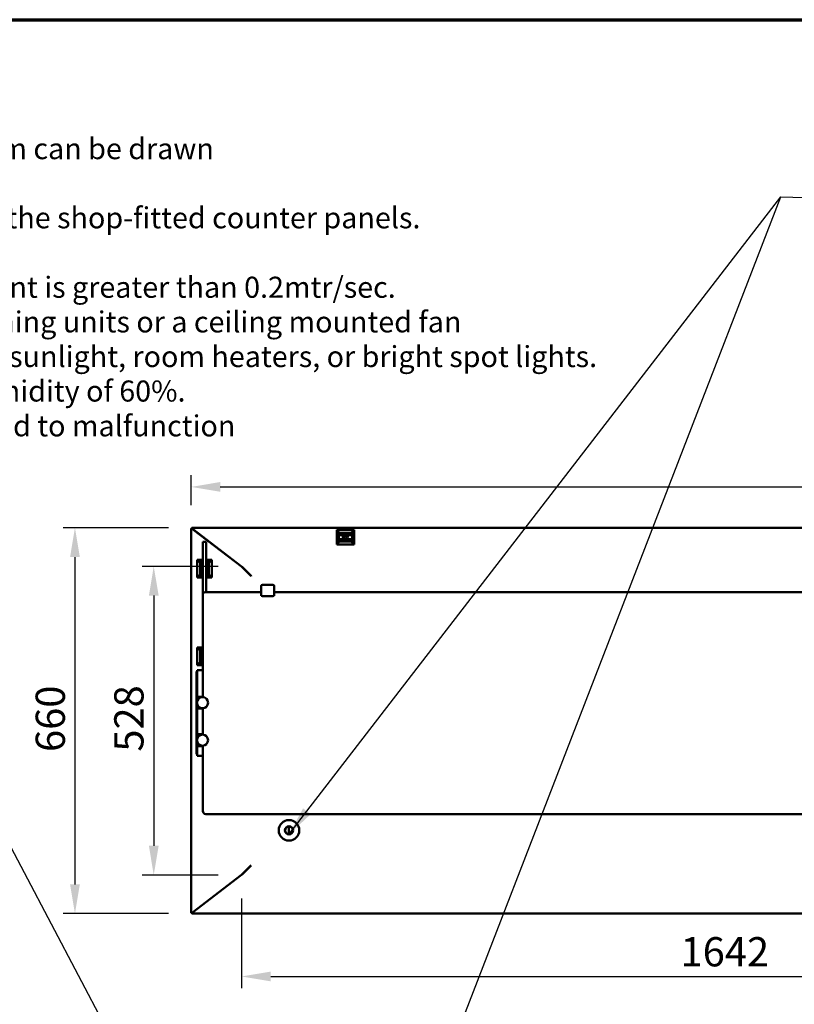
# Model space of a CAD drawing. Units: millimetres. Extents: x 65 to 5864, y 100 to 4100.
# Drawn here: x 1614 to 2939, y 2416 to 4100 of the extents above; entities that cross this region are included whole.
import ezdxf

# ---------------------------------------------------------------- set-up
doc = ezdxf.new("R2010")
doc.units = ezdxf.units.MM
doc.header["$LTSCALE"] = 20
for name, color, linetype, lineweight in [('Border (ISO)', 7, 'Continuous', 70), ('Dimension (ISO)', 7, 'Continuous', 25), ('Symbol (ISO)', 7, 'Continuous', 25), ('Visible (ISO)', 7, 'Continuous', 50)]:
    doc.layers.add(name, color=color, linetype=linetype, lineweight=lineweight)
doc.styles.add('Note Text (ISO)', font='tahoma.ttf')
doc.styles.add('Text Style115', font='tahoma.ttf')
doc.dimstyles.new('Default (ISO)', dxfattribs={"dimscale": 20, "dimtxt": 2.5, "dimasz": 2.5, "dimexe": 1, "dimexo": 2, "dimgap": 0.762, "dimtad": 1, "dimtoh": 1, "dimdec": 1, "dimrnd": 1e-08, "dimzin": 0, "dimdsep": 46, "dimtxsty": 'Note Text (ISO)', "dimcen": 0.09, "dimdle": 10, "dimclrd": 256, "dimclre": 256, "dimclrt": 256, "dimadec": 1, "dimazin": 0, "dimtfac": 1.40208, "dimtmove": 0, "dimatfit": 3, "dimfxl": 1, "dimtolj": 1, "dimtzin": 0, "dimlwd": -1, "dimlwe": -1, "dimarcsym": 0})
doc.dimstyles.new('Default - Method 1b (ISO)$7', dxfattribs={"dimscale": 20, "dimtxt": 2.5, "dimasz": 2.5, "dimexe": 3.175, "dimexo": 0, "dimgap": 0.762, "dimtad": 1, "dimtoh": 1, "dimrnd": 1e-08, "dimtxsty": 'Note Text (ISO)', "dimcen": 0.09, "dimdle": 10, "dimclrd": 256, "dimclre": 256, "dimclrt": 256, "dimazin": 2, "dimtfac": 1.4, "dimtmove": 0, "dimatfit": 3, "dimfxl": 1, "dimtolj": 1, "dimlwd": -1, "dimlwe": -1, "dimarcsym": 0})

# ---------------------------------------------------------------- blocks, each defined once
blk = doc.blocks.new('Borders Default Border')
at = {"layer": 'Border (ISO)', "flags": 128}
blk.add_lwpolyline([(5, 5), (5, 205), (292, 205), (292, 5), (5, 5)], dxfattribs=at)
blk = doc.blocks.new('*D6')
at = {"layer": 'Defpoints', "color": 0, "transparency": 16777216}
for p in [(3721.4, 3300.7), (1907.3, 3229.5), (3721.4, 3229.5)]:
    blk.add_point(p, dxfattribs=at)
at = {"layer": 'Dimension (ISO)', "transparency": 16777216}
for p, q in [((1907.3, 3269.5), (1907.3, 3320.7)), ((3721.4, 3269.5), (3721.4, 3320.7)), ((1957.3, 3300.7), (3671.4, 3300.7))]:
    blk.add_line(p, q, dxfattribs=at)
for points in [[(1957.3, 3309.1), (1957.3, 3292.4), (1907.3, 3300.7)], [(3671.4, 3309.1), (3671.4, 3292.4), (3721.4, 3300.7)]]:
    blk.add_solid(points, dxfattribs=at)
at = {"layer": 'Dimension (ISO)', "transparency": 16777216, "insert": (3231.1, 3368.2), "char_height": 50, "attachment_point": 1, "style": 'Note Text (ISO)'}
blk.add_mtext('\\A1;1814', dxfattribs=at)
blk = doc.blocks.new('*D7')
at = {"layer": 'Defpoints', "color": 0, "transparency": 16777216}
for p in [(1908.6, 3230.8), (1708.6, 2570.7), (1908.6, 2570.7)]:
    blk.add_point(p, dxfattribs=at)
at = {"layer": 'Dimension (ISO)', "transparency": 16777216}
for p, q in [((1868.6, 3230.8), (1688.6, 3230.8)), ((1708.6, 3180.8), (1708.6, 2620.7)), ((1868.6, 2570.7), (1688.6, 2570.7))]:
    blk.add_line(p, q, dxfattribs=at)
for points in [[(1700.3, 3180.8), (1717, 3180.8), (1708.6, 3230.8)], [(1700.3, 2620.7), (1717, 2620.7), (1708.6, 2570.7)]]:
    blk.add_solid(points, dxfattribs=at)
at = {"layer": 'Dimension (ISO)', "transparency": 16777216, "insert": (1641.4, 2847.3), "char_height": 50, "attachment_point": 1, "rotation": 90, "style": 'Note Text (ISO)'}
blk.add_mtext('\\A1;660', dxfattribs=at)
blk = doc.blocks.new('*D21')
at = {"layer": 'Defpoints', "color": 0, "transparency": 16777216}
for p in [(1993.6, 3164.8), (1843.4, 2636.8), (1993.6, 2636.8)]:
    blk.add_point(p, dxfattribs=at)
at = {"layer": 'Dimension (ISO)', "transparency": 16777216}
for p, q in [((1953.6, 3164.8), (1823.4, 3164.8)), ((1843.4, 3114.8), (1843.4, 2686.8)), ((1953.6, 2636.8), (1823.4, 2636.8))]:
    blk.add_line(p, q, dxfattribs=at)
for points in [[(1835.1, 3114.8), (1851.8, 3114.8), (1843.4, 3164.8)], [(1835.1, 2686.8), (1851.8, 2686.8), (1843.4, 2636.8)]]:
    blk.add_solid(points, dxfattribs=at)
at = {"layer": 'Dimension (ISO)', "transparency": 16777216, "insert": (1775.9, 2847.8), "char_height": 50, "attachment_point": 1, "rotation": 90, "style": 'Note Text (ISO)'}
blk.add_mtext('\\A1;528', dxfattribs=at)
blk = doc.blocks.new('*D22')
at = {"layer": 'Defpoints', "color": 0, "transparency": 16777216}
for p in [(1993.6, 2636.8), (3635.2, 2636.8), (3635.2, 2463.2)]:
    blk.add_point(p, dxfattribs=at)
at = {"layer": 'Dimension (ISO)', "transparency": 16777216}
for p, q in [((1993.6, 2596.8), (1993.6, 2443.2)), ((3635.2, 2596.8), (3635.2, 2443.2)), ((2043.6, 2463.2), (3585.2, 2463.2))]:
    blk.add_line(p, q, dxfattribs=at)
for points in [[(2043.6, 2471.6), (2043.6, 2454.9), (1993.6, 2463.2)], [(3585.2, 2471.6), (3585.2, 2454.9), (3635.2, 2463.2)]]:
    blk.add_solid(points, dxfattribs=at)
at = {"layer": 'Dimension (ISO)', "transparency": 16777216, "insert": (2744.6, 2530.5), "char_height": 50, "attachment_point": 1, "style": 'Note Text (ISO)'}
blk.add_mtext('\\A1;1642', dxfattribs=at)

msp = doc.modelspace()

# ---------------------------------------------------------------- linework, layer by layer
at = {"layer": 'Visible (ISO)'}
for p, q in [((1907.31, 2572.08), (1907.31, 3229.5)), ((1908.51, 3229.5), (1907.31, 3229.5)), ((1908.65, 3230.84), (3720.07, 3230.84)), ((1908.65, 3229.64), (1908.65, 3230.84)), ((1908.65, 3229.25), (1908.65, 3229.64)), ((1909.51, 3228.75), (1993.4, 3164.63)), ((1909.98, 3228.64), (1993.56, 3164.76)), ((1921.42, 3219.64), (1921.75, 3219.64)), ((1922.2, 3219.3), (1921.87, 3219.3)), ((2186.36, 3227.39), (2156.36, 3227.39)), ((2156.36, 3227.39), (2161.36, 3222.07)), ((2156.36, 3227.39), (2156.36, 3202.19)), ((2156.63, 3225.18), (2160.55, 3221.01)), ((2156.63, 3204.41), (2156.63, 3225.18)), ((2160.9, 3220.64), (2160.99, 3220.55)), ((2160.99, 3220.55), (2160.96, 3220.46)), ((2161.36, 3219.77), (2160.96, 3218.29)), ((2168.78, 3218.29), (2160.96, 3218.29)), ((2181.36, 3222.07), (2161.36, 3222.07)), ((2161.36, 3222.07), (2161.36, 3219.77)), ((2181.36, 3219.77), (2161.36, 3219.77)), ((2181.76, 3218.29), (2173.94, 3218.29)), ((2181.36, 3222.07), (2186.36, 3227.39)), ((2181.36, 3219.77), (2181.36, 3222.07)), ((2181.76, 3218.29), (2181.36, 3219.77)), ((2181.73, 3220.55), (2181.81, 3220.64)), ((2181.75, 3220.46), (2181.73, 3220.55)), ((2182.17, 3221.01), (2186.08, 3225.18)), ((2186.08, 3225.18), (2186.08, 3204.41)), ((2186.36, 3227.39), (2186.36, 3202.19)), ((1926.51, 3215.76), (1926.51, 3216.01)), ((1927.36, 3205.91), (1927.36, 3206.51)), ((1933.36, 3206.51), (1927.36, 3206.51)), ((1927.36, 3117.5), (1927.36, 3205.91)), ((1927.51, 3215), (1927.51, 3215.25)), ((1928.71, 3214.33), (1928.71, 3214.08)), ((1929.85, 3213.46), (1929.85, 3213.21)), ((1933.36, 3206.51), (1933.36, 3205.91)), ((1933.36, 3205.91), (1933.36, 3120.53)), ((2161.36, 3207.51), (2156.36, 3202.19)), ((2186.36, 3202.19), (2156.36, 3202.19)), ((2160.55, 3208.58), (2156.63, 3204.41)), ((2160.99, 3209.04), (2160.9, 3208.95)), ((2168.78, 3211.29), (2160.96, 3211.29)), ((2160.96, 3211.29), (2161.36, 3209.81)), ((2160.96, 3209.12), (2160.99, 3209.04)), ((2181.36, 3209.81), (2161.36, 3209.81)), ((2161.36, 3209.81), (2161.36, 3207.51)), ((2181.36, 3207.51), (2161.36, 3207.51)), ((2181.76, 3211.29), (2173.94, 3211.29)), ((2181.36, 3209.81), (2181.76, 3211.29)), ((2181.36, 3207.51), (2181.36, 3209.81)), ((2186.36, 3202.19), (2181.36, 3207.51)), ((2181.73, 3209.04), (2181.75, 3209.12)), ((2181.81, 3208.95), (2181.73, 3209.04)), ((2186.08, 3204.41), (2182.17, 3208.58)), ((1917.76, 3175.79), (1917.76, 3145.79)), ((1917.76, 3175.79), (1927.36, 3175.79)), ((1923.08, 3170.79), (1917.76, 3175.79)), ((1924.14, 3171.6), (1919.97, 3175.52)), ((1919.97, 3175.52), (1927.36, 3175.52)), ((1923.08, 3170.79), (1923.08, 3150.79)), ((1925.38, 3170.79), (1923.08, 3170.79)), ((1924.6, 3171.17), (1924.52, 3171.25)), ((1924.69, 3171.19), (1924.6, 3171.17)), ((1926.86, 3171.19), (1925.38, 3170.79)), ((1925.38, 3170.79), (1925.38, 3150.79)), ((1926.86, 3171.19), (1926.86, 3163.38)), ((1933.36, 3175.79), (1942.96, 3175.79)), ((1933.36, 3175.52), (1940.74, 3175.52)), ((1933.86, 3171.19), (1933.86, 3163.38)), ((1935.34, 3170.79), (1933.86, 3171.19)), ((1935.34, 3170.79), (1935.34, 3150.79)), ((1937.64, 3170.79), (1935.34, 3170.79)), ((1936.11, 3171.17), (1936.03, 3171.19)), ((1936.2, 3171.25), (1936.11, 3171.17)), ((1940.74, 3175.52), (1936.58, 3171.6)), ((1942.96, 3175.79), (1937.64, 3170.79)), ((1937.64, 3170.79), (1937.64, 3150.79)), ((1942.96, 3175.79), (1942.96, 3145.79)), ((1970.17, 3182.39), (1970.17, 3182.64)), ((1971.31, 3181.51), (1971.31, 3181.77)), ((1972.51, 3180.6), (1972.51, 3180.85)), ((1977.41, 3177.1), (1977.41, 3176.85)), ((1917.76, 3145.79), (1923.08, 3150.79)), ((1919.97, 3146.07), (1924.14, 3149.98)), ((1923.08, 3150.79), (1925.38, 3150.79)), ((1924.52, 3150.34), (1924.6, 3150.42)), ((1924.6, 3150.42), (1924.69, 3150.4)), ((1925.38, 3150.79), (1926.86, 3150.39)), ((1926.86, 3158.21), (1926.86, 3150.39)), ((1933.86, 3158.21), (1933.86, 3150.39)), ((1933.86, 3150.39), (1935.34, 3150.79)), ((1935.34, 3150.79), (1937.64, 3150.79)), ((1936.03, 3150.4), (1936.11, 3150.42)), ((1936.11, 3150.42), (1936.2, 3150.34)), ((1936.58, 3149.98), (1940.74, 3146.07)), ((1937.64, 3150.79), (1942.96, 3145.79)), ((1992.61, 3165.23), (1992.61, 3165.48)), ((2009.07, 3148.94), (1994.95, 3163.06)), ((2009.21, 3149.09), (1995.09, 3163.2)), ((1917.76, 3145.79), (1927.36, 3145.79)), ((1927.36, 3146.07), (1919.97, 3146.07)), ((1940.74, 3146.07), (1933.36, 3146.07)), ((1933.36, 3145.79), (1942.96, 3145.79)), ((2009.07, 3148.94), (2009.77, 3148.24)), ((2009.21, 3149.09), (2009.91, 3148.38)), ((2009.91, 3148.38), (2009.77, 3148.24)), ((2047.36, 3133.05), (2029.36, 3133.05)), ((1927.36, 3117.5), (1927.36, 3103.82)), ((1932.36, 3120.53), (2027.36, 3120.53)), ((2027.36, 3131.05), (2027.36, 3116)), ((2049.36, 3116), (2049.36, 3131.05)), ((2049.36, 3120.53), (3579.36, 3120.53)), ((1927.36, 3006.09), (1927.36, 3103.82)), ((2027.36, 3116), (2027.36, 3114.59)), ((2029.36, 3113.91), (2047.36, 3113.91)), ((2049.36, 3114.59), (2049.36, 3116)), ((1917.76, 2995.79), (1917.76, 3025.79)), ((1927.36, 3025.79), (1917.76, 3025.79)), ((1923.08, 3020.79), (1917.76, 3025.79)), ((1919.97, 3025.52), (1927.36, 3025.52)), ((1924.14, 3021.6), (1919.97, 3025.52)), ((1923.08, 3000.79), (1923.08, 3020.79)), ((1925.38, 3020.79), (1923.08, 3020.79)), ((1924.6, 3021.17), (1924.52, 3021.25)), ((1924.69, 3021.19), (1924.6, 3021.17)), ((1926.86, 3021.19), (1925.38, 3020.79)), ((1925.38, 3000.79), (1925.38, 3020.79)), ((1926.86, 3013.38), (1926.86, 3021.19)), ((1917.76, 2995.79), (1923.08, 3000.79)), ((1919.97, 2996.07), (1924.14, 2999.98)), ((1923.08, 3000.79), (1925.38, 3000.79)), ((1924.52, 3000.34), (1924.6, 3000.42)), ((1924.6, 3000.42), (1924.69, 3000.4)), ((1925.38, 3000.79), (1926.86, 3000.39)), ((1926.86, 3000.39), (1926.86, 3008.21)), ((1927.36, 3006.09), (1927.36, 2940.95)), ((1916.66, 2984.95), (1916.66, 2985.23)), ((1917.86, 2985.23), (1916.66, 2985.23)), ((1916.66, 2984.95), (1916.66, 2952.01)), ((1927.36, 2995.79), (1917.76, 2995.79)), ((1917.86, 2987.05), (1917.86, 2987.45)), ((1917.86, 2987.45), (1927.36, 2987.45)), ((1917.86, 2987.05), (1917.86, 2953.42)), ((1927.36, 2996.07), (1919.97, 2996.07)), ((1916.66, 2948.23), (1916.66, 2952.01)), ((1916.66, 2943.47), (1916.66, 2948.23)), ((1917.86, 2948.13), (1917.86, 2953.42)), ((1917.86, 2944.49), (1917.86, 2948.13)), ((1916.66, 2941.47), (1916.66, 2943.47)), ((1916.66, 2941.47), (1917.86, 2941.47)), ((1916.66, 2940.98), (1916.66, 2941.47)), ((1916.66, 2940.97), (1916.66, 2940.98)), ((1916.66, 2940.98), (1917.86, 2940.98)), ((1916.66, 2921.97), (1916.66, 2940.97)), ((1918.86, 2940.97), (1916.66, 2940.97)), ((1917.86, 2941.49), (1917.86, 2944.49)), ((1917.86, 2941.49), (1927.36, 2941.49)), ((1917.86, 2941.49), (1917.86, 2941.47)), ((1917.86, 2941.47), (1917.86, 2940.98)), ((1917.86, 2940.98), (1917.86, 2940.97)), ((1917.86, 2934.51), (1917.86, 2935.97)), ((1918.86, 2940.97), (1922.83, 2940.97)), ((1927.36, 2940.97), (1922.86, 2940.97)), ((1916.66, 2921.96), (1916.66, 2921.97)), ((1918.86, 2921.97), (1916.66, 2921.97)), ((1916.66, 2921.47), (1916.66, 2921.96)), ((1917.86, 2921.96), (1916.66, 2921.96)), ((1916.66, 2919.47), (1916.66, 2921.47)), ((1917.86, 2921.47), (1916.66, 2921.47)), ((1916.66, 2879.47), (1916.66, 2919.47)), ((1917.86, 2926.97), (1917.86, 2928.42)), ((1917.86, 2921.97), (1917.86, 2921.96)), ((1917.86, 2921.96), (1917.86, 2921.49)), ((1917.86, 2918.49), (1917.86, 2921.49)), ((1927.36, 2921.49), (1917.86, 2921.49)), ((1917.86, 2880.49), (1917.86, 2918.49)), ((1918.86, 2921.97), (1927.36, 2921.97)), ((1922.86, 2921.97), (1926.82, 2921.97)), ((1926.9, 2921.97), (1927.36, 2921.97)), ((1927.36, 2921.98), (1927.36, 2876.95)), ((1917.86, 2877.49), (1917.86, 2880.49)), ((1916.66, 2877.47), (1916.66, 2879.47)), ((1916.66, 2877.47), (1917.86, 2877.47)), ((1916.66, 2876.98), (1916.66, 2877.47)), ((1916.66, 2876.97), (1916.66, 2876.98)), ((1916.66, 2876.98), (1917.86, 2876.98)), ((1916.66, 2857.97), (1916.66, 2876.97)), ((1918.86, 2876.97), (1916.66, 2876.97)), ((1917.86, 2877.49), (1927.36, 2877.49)), ((1917.86, 2877.49), (1917.86, 2877.47)), ((1917.86, 2877.47), (1917.86, 2876.98)), ((1917.86, 2876.98), (1917.86, 2876.97)), ((1917.86, 2870.51), (1917.86, 2871.97)), ((1917.86, 2862.97), (1917.86, 2864.42)), ((1918.86, 2876.97), (1922.8, 2876.97)), ((1927.36, 2876.97), (1922.86, 2876.97)), ((1916.66, 2857.96), (1916.66, 2857.97)), ((1918.86, 2857.97), (1916.66, 2857.97)), ((1916.66, 2857.47), (1916.66, 2857.96)), ((1917.86, 2857.96), (1916.66, 2857.96)), ((1916.66, 2855.47), (1916.66, 2857.47)), ((1917.86, 2857.47), (1916.66, 2857.47)), ((1916.66, 2851.57), (1916.66, 2855.47)), ((1916.66, 2846.68), (1916.66, 2851.57)), ((1916.66, 2846.68), (1916.66, 2843.3)), ((1917.86, 2857.97), (1917.86, 2857.96)), ((1917.86, 2857.96), (1917.86, 2857.49)), ((1917.86, 2854.49), (1917.86, 2857.49)), ((1927.36, 2857.49), (1917.86, 2857.49)), ((1917.86, 2850.87), (1917.86, 2854.49)), ((1917.86, 2844.02), (1917.86, 2850.87)), ((1918.86, 2857.97), (1927.36, 2857.97)), ((1922.86, 2857.97), (1926.78, 2857.97)), ((1926.94, 2857.97), (1927.36, 2857.97)), ((1927.36, 2857.98), (1927.36, 2746.09)), ((1916.66, 2843.3), (1917.86, 2843.3)), ((1917.86, 2844.02), (1917.86, 2840.72)), ((1927.36, 2840.72), (1917.86, 2840.72)), ((1932.36, 2741.09), (3696.36, 2741.09)), ((2074.77, 2719.71), (2074.77, 2706.71)), ((2009.07, 2652.64), (1994.95, 2638.53)), ((2009.21, 2652.5), (1995.09, 2638.39)), ((2009.07, 2652.64), (2009.77, 2653.35)), ((2009.21, 2652.5), (2009.91, 2653.21)), ((2009.77, 2653.35), (2009.91, 2653.21)), ((1993.4, 2636.96), (1909.51, 2572.83)), ((1993.56, 2636.83), (1909.98, 2572.94)), ((1982.26, 2628.44), (1982.59, 2628.44)), ((1983.83, 2629.64), (1984.16, 2629.64)), ((1986.57, 2631.49), (1986.43, 2631.63)), ((1992.61, 2636.36), (1992.61, 2636.1)), ((1970.17, 2618.95), (1970.17, 2619.2)), ((1971.31, 2620.07), (1971.31, 2619.82)), ((1972.51, 2620.74), (1972.51, 2620.99)), ((1921.75, 2581.94), (1921.42, 2581.94)), ((1922.2, 2582.28), (1921.87, 2582.28)), ((1926.51, 2585.58), (1926.51, 2585.83)), ((1929.85, 2588.38), (1929.85, 2588.13)), ((1908.51, 2572.08), (1907.31, 2572.08)), ((1908.65, 2572.34), (1908.65, 2571.94)), ((1908.65, 2571.94), (1908.65, 2570.74)), ((3720.07, 2570.74), (1908.65, 2570.74))]:
    msp.add_line(p, q, dxfattribs=at)
for centre, radius in [((2171.36, 3214.79), 2.5), ((1926.86, 2931.47), 9.5), ((1926.86, 2867.47), 9.5), ((2074.77, 2713.21), 17.5), ((2074.77, 2713.21), 7), ((2074.77, 2713.21), 6.5)]:
    msp.add_circle(centre, radius, dxfattribs=at)
for centre, radius, start, end in [((2171.36, 3214.79), 4.35, 53.57142, 126.42858), ((2171.36, 3214.79), 4.35, 233.57142, 306.42858), ((1930.36, 3160.79), 4.35, 143.57142, 216.42858), ((1930.36, 3160.79), 4.35, 323.57142, 36.42858), ((2029.36, 3131.05), 2, 90, 180), ((2047.36, 3131.05), 2, 0, 90), ((1930.36, 3010.79), 4.35, 143.57142, 216.42858), ((1922.86, 2935.97), 5, 90, 180), ((1922.86, 2926.97), 5, 180, 270), ((1922.86, 2871.97), 5, 90, 180), ((1922.86, 2862.97), 5, 180, 270), ((1932.36, 2746.09), 5, 180, 270)]:
    msp.add_arc(centre, radius, start, end, dxfattribs=at)
for centre, major_axis, ratio, start_param, end_param in [((2160.59, 3214.79), (0, -6.23), 0.1445087, 3.1890499, 6.2357281), ((2160.59, 3214.79), (0, -4.33), 0.1445087, 2.5136682, 6.9111098), ((2160.59, 3214.79), (0, -6.23), 0.1445087, 2.7163694, 2.7890105), ((2182.12, 3214.79), (0, 6.23), 0.1445087, 0.3525821, 0.4252233), ((2182.12, 3214.79), (0, 4.33), 0.1445087, 2.5136682, 6.9111098), ((2182.12, 3214.79), (0, 6.23), 0.1445087, 3.1890499, 6.2357281), ((2160.59, 3214.79), (0, -6.23), 0.1445087, 0.3525821, 0.4252233), ((2182.12, 3214.79), (0, 6.23), 0.1445087, 2.7163694, 2.7890105), ((1930.36, 3171.56), (-6.23, 0), 0.1445087, 5.2152424, 6.2357281), ((1930.36, 3171.56), (-6.23, 0), 0.1445087, 0.3525821, 0.4252233), ((1930.36, 3171.56), (-4.33, 0), 0.1445087, 5.4789214, 6.9111098), ((1930.36, 3171.56), (-6.23, 0), 0.1445087, 3.1890499, 4.2095355), ((1930.36, 3171.56), (-4.33, 0), 0.1445087, 2.5136682, 3.9458566), ((1930.36, 3171.56), (-6.23, 0), 0.1445087, 2.7163694, 2.7890105), ((1930.36, 3150.03), (6.23, 0), 0.1445087, 3.1890499, 4.2095355), ((1930.36, 3150.03), (6.23, 0), 0.1445087, 2.7163694, 2.7890105), ((1930.36, 3150.03), (4.33, 0), 0.1445087, 2.5136682, 3.9458566), ((1930.36, 3150.03), (4.33, 0), 0.1445087, 5.4789214, 6.9111098), ((1930.36, 3150.03), (6.23, 0), 0.1445087, 5.2152424, 6.2357281), ((1930.36, 3150.03), (6.23, 0), 0.1445087, 0.3525821, 0.4252233), ((2029.36, 3114.59), (-2, 0), 0.3420201, 0, 1.5707963), ((2047.36, 3114.59), (2, 0), 0.3420201, 4.712389, 6.2831853), ((1930.36, 3021.56), (-6.23, 0), 0.1445087, 5.2152424, 6.2357281), ((1930.36, 3021.56), (-6.23, 0), 0.1445087, 0.3525821, 0.4252233), ((1930.36, 3021.56), (-4.33, 0), 0.1445087, 5.4789214, 6.9111098), ((1930.36, 3000.03), (6.23, 0), 0.1445087, 3.1890499, 4.2095355), ((1930.36, 3000.03), (6.23, 0), 0.1445087, 2.7163694, 2.7890105), ((1930.36, 3000.03), (4.33, 0), 0.1445087, 2.5136682, 3.9458566)]:
    msp.add_ellipse(centre, major_axis=major_axis, ratio=ratio, start_param=start_param, end_param=end_param, dxfattribs=at)
for points, knots in [([(1907.31, 3229.5), (1907.31, 3229.33), (1907.8, 3229.15), (1908.53, 3228.97), (1908.83, 3228.9), (1909.17, 3228.83), (1909.51, 3228.75)], [0, 0, 0, 0, 1.1090681, 1.1090681, 1.1090681, 1.5707963, 1.5707963, 1.5707963, 1.5707963]), ([(1909.51, 3228.75), (1909.06, 3228.97), (1908.63, 3229.18), (1908.53, 3229.4), (1908.51, 3229.43), (1908.51, 3229.47), (1908.51, 3229.5)], [0, 0, 0, 0, 1.3507155, 1.3507155, 1.3507155, 1.5707963, 1.5707963, 1.5707963, 1.5707963]), ([(1909.98, 3228.64), (1909.67, 3229.46), (1909.35, 3230.25), (1909.04, 3230.61), (1908.91, 3230.77), (1908.78, 3230.84), (1908.65, 3230.84)], [0, 0, 0, 0, 1.1090681, 1.1090681, 1.1090681, 1.5707963, 1.5707963, 1.5707963, 1.5707963]), ([(1909.98, 3228.64), (1909.6, 3229.09), (1909.22, 3229.52), (1908.83, 3229.62), (1908.77, 3229.64), (1908.71, 3229.64), (1908.65, 3229.64)], [0, 0, 0, 0, 1.3507155, 1.3507155, 1.3507155, 1.5707963, 1.5707963, 1.5707963, 1.5707963]), ([(2168.78, 3211.29), (2168.6, 3211.42), (2168.43, 3211.57), (2167.92, 3212.08), (2167.6, 3212.54), (2167.25, 3213.33), (2167.16, 3213.61), (2167.04, 3214.19), (2167.01, 3214.5), (2167.01, 3215.09), (2167.04, 3215.39), (2167.16, 3215.97), (2167.25, 3216.26), (2167.6, 3217.05), (2167.92, 3217.51), (2168.43, 3218.01), (2168.6, 3218.16), (2168.78, 3218.29)], [-1.26699535, -1.26699535, -1.26699535, -1.26699535, -1.18248937, -1.18248937, -1.00375553, -1.00375553, -0.9143886, -0.9143886, -0.82502168, -0.82502168, -0.73565476, -0.73565476, -0.64628783, -0.64628783, -0.46755399, -0.46755399, -0.38304801, -0.38304801, -0.38304801, -0.38304801]), ([(2173.94, 3218.29), (2174.12, 3218.16), (2174.29, 3218.01), (2174.79, 3217.51), (2175.12, 3217.05), (2175.46, 3216.26), (2175.56, 3215.97), (2175.68, 3215.39), (2175.71, 3215.09), (2175.71, 3214.5), (2175.68, 3214.19), (2175.56, 3213.61), (2175.46, 3213.33), (2175.12, 3212.54), (2174.79, 3212.08), (2174.29, 3211.57), (2174.12, 3211.42), (2173.94, 3211.29)], [0.38304801, 0.38304801, 0.38304801, 0.38304801, 0.46755399, 0.46755399, 0.64628783, 0.64628783, 0.73565476, 0.73565476, 0.82502168, 0.82502168, 0.9143886, 0.9143886, 1.00375553, 1.00375553, 1.18248937, 1.18248937, 1.26699535, 1.26699535, 1.26699535, 1.26699535]), ([(1926.86, 3163.38), (1926.99, 3163.55), (1927.14, 3163.73), (1927.32, 3163.91), (1927.34, 3163.92), (1927.36, 3163.94)], [0.383048012, 0.383048012, 0.383048012, 0.383048012, 0.467553989, 0.467553989, 0.477437489, 0.477437489, 0.477437489, 0.477437489]), ([(1927.36, 3157.64), (1927.34, 3157.66), (1927.32, 3157.68), (1927.14, 3157.86), (1926.99, 3158.03), (1926.86, 3158.21)], [-0.477437489, -0.477437489, -0.477437489, -0.477437489, -0.467553989, -0.467553989, -0.383048012, -0.383048012, -0.383048012, -0.383048012]), ([(1933.36, 3163.94), (1933.38, 3163.92), (1933.4, 3163.91), (1933.58, 3163.73), (1933.73, 3163.55), (1933.86, 3163.38)], [1.172605872, 1.172605872, 1.172605872, 1.172605872, 1.182489372, 1.182489372, 1.266995349, 1.266995349, 1.266995349, 1.266995349]), ([(1933.86, 3158.21), (1933.73, 3158.03), (1933.58, 3157.86), (1933.4, 3157.68), (1933.38, 3157.66), (1933.36, 3157.64)], [-1.266995349, -1.266995349, -1.266995349, -1.266995349, -1.182489372, -1.182489372, -1.172605872, -1.172605872, -1.172605872, -1.172605872]), ([(1927.36, 3117.5), (1927.36, 3117.77), (1927.41, 3118.04), (1927.58, 3118.54), (1927.71, 3118.76), (1928.02, 3119.19), (1928.22, 3119.37), (1928.71, 3119.74), (1929.01, 3119.9), (1929.66, 3120.16), (1930, 3120.25), (1930.72, 3120.41), (1931.1, 3120.46), (1931.77, 3120.52), (1932.06, 3120.53), (1932.36, 3120.53)], [3.1415927, 3.1415927, 3.1415927, 3.1415927, 3.2598862, 3.2598862, 3.3902721, 3.3902721, 3.5620509, 3.5620509, 3.8434188, 3.8434188, 4.1575781, 4.1575781, 4.4717373, 4.4717373, 4.712389, 4.712389, 4.712389, 4.712389]), ([(1926.86, 3013.38), (1926.99, 3013.55), (1927.14, 3013.73), (1927.32, 3013.91), (1927.34, 3013.92), (1927.36, 3013.94)], [-1.266995349, -1.266995349, -1.266995349, -1.266995349, -1.182489372, -1.182489372, -1.172605872, -1.172605872, -1.172605872, -1.172605872]), ([(1927.36, 3007.64), (1927.34, 3007.66), (1927.32, 3007.68), (1927.14, 3007.86), (1926.99, 3008.03), (1926.86, 3008.21)], [1.172605872, 1.172605872, 1.172605872, 1.172605872, 1.182489372, 1.182489372, 1.266995349, 1.266995349, 1.266995349, 1.266995349]), ([(1909.51, 2572.83), (1908.69, 2572.66), (1907.9, 2572.48), (1907.54, 2572.3), (1907.39, 2572.23), (1907.31, 2572.16), (1907.31, 2572.08)], [0, 0, 0, 0, 1.1090681, 1.1090681, 1.1090681, 1.5707963, 1.5707963, 1.5707963, 1.5707963]), ([(1909.51, 2572.83), (1909.06, 2572.62), (1908.63, 2572.4), (1908.53, 2572.19), (1908.51, 2572.15), (1908.51, 2572.12), (1908.51, 2572.08)], [0, 0, 0, 0, 1.3507155, 1.3507155, 1.3507155, 1.5707963, 1.5707963, 1.5707963, 1.5707963]), ([(1908.65, 2570.74), (1908.96, 2570.74), (1909.27, 2571.23), (1909.59, 2571.96), (1909.72, 2572.26), (1909.85, 2572.6), (1909.98, 2572.94)], [0, 0, 0, 0, 1.1090681, 1.1090681, 1.1090681, 1.5707963, 1.5707963, 1.5707963, 1.5707963]), ([(1909.98, 2572.94), (1909.6, 2572.49), (1909.22, 2572.06), (1908.83, 2571.97), (1908.77, 2571.95), (1908.71, 2571.94), (1908.65, 2571.94)], [0, 0, 0, 0, 1.3507155, 1.3507155, 1.3507155, 1.5707963, 1.5707963, 1.5707963, 1.5707963])]:
    msp.add_open_spline(points, degree=3, knots=knots, dxfattribs=at)
for points in [[(1994.95, 3163.06), (1994.51, 3163.5), (1993.95, 3164.07), (1993.4, 3164.63)], [(1993.56, 3164.76), (1994.11, 3164.2), (1994.66, 3163.64), (1995.09, 3163.2)], [(1993.4, 2636.96), (1993.96, 2637.52), (1994.52, 2638.1), (1994.95, 2638.53)], [(1995.09, 2638.39), (1994.66, 2637.95), (1994.11, 2637.39), (1993.56, 2636.83)]]:
    msp.add_open_spline(points, degree=3, dxfattribs=at)

# ---------------------------------------------------------------- block references
at = {"xscale": 20, "yscale": 20, "zscale": 20}
msp.add_blockref('Borders Default Border', (0, 0), dxfattribs=at)

# ---------------------------------------------------------------- texts
at = {"layer": 'Symbol (ISO)', "char_height": 36, "attachment_point": 7, "style": 'Text Style115'}
for s, insert in [('Proper venting must be provided ensuring cool air from the room can be drawn', (137.91, 3850.14)), ('The ‘Plenum Duct’ supplied should be fitted between the unit & the shop-fitted counter panels.', (134.28, 3731.86)), ('Do not install unit in draughty conditions where the air movement is greater than 0.2mtr/sec.', (137.91, 3613.05)), ('e.g.near entrance/exit doors, open windows, under air conditioning units or a ceiling mounted fan', (135.72, 3553.77)), ('Do not install units where there is high radiated heat, e.g. direct sunlight, room heaters, or bright spot lights.', (137.91, 3494.5)), ('Ambient room conditions must not exceed 25°c or a relative humidity of 60%. ', (134.07, 3435.49)), ('Blocked vents will cause reduced refrigeration efficiency and lead to malfunction', (137.91, 3375.95))]:
    msp.add_mtext(s, dxfattribs=dict(at, insert=insert))

# ---------------------------------------------------------------- dimensions: what is measured, and where the dimension line sits
at = {"layer": 'Dimension (ISO)'}
dim = msp.add_linear_dim(base=(3721.41, 3300.72), p1=(1907.31, 3229.5), p2=(3721.41, 3229.5), dimstyle='Default (ISO)', override={"dimgap": 0.762, "dimtoh": 0, "dimdec": 0, "dimtol": 0, "dimlim": 0, "dimtp": 0, "dimtm": 0, "dimtdec": 2, "dimtofl": 0, "dimatfit": 1}, dxfattribs=at)
dim.commit()
dim.dimension.update_dxf_attribs({"geometry": '*D6', "text_midpoint": (3301.58, 3300.72), "dimtype": 160})
for base, p1, p2, angle, picture, middle in [((1708.65, 2570.74), (1908.65, 3230.84), (1908.65, 2570.74), 270, '*D7', (1708.65, 2900.79)), ((1843.42, 2636.83), (1993.56, 3164.76), (1993.56, 2636.83), 90, '*D21', (1843.42, 2900.79)), ((3635.16, 2463.23), (1993.56, 2636.83), (3635.16, 2636.83), 180, '*D22', (2814.36, 2463.23))]:
    dim = msp.add_linear_dim(base=base, p1=p1, p2=p2, angle=angle, dimstyle='Default (ISO)', override={"dimgap": 0.762, "dimtoh": 0, "dimdec": 0, "dimtol": 0, "dimlim": 0, "dimtp": 0, "dimtm": 0, "dimtdec": 2, "dimtofl": 0, "dimatfit": 1}, dxfattribs=at)
    dim.commit()
    dim.dimension.update_dxf_attribs({"geometry": picture, "text_midpoint": middle, "dimtype": 160})

# ---------------------------------------------------------------- leaders
at = {"layer": 'Symbol (ISO)', "annotation_type": 0, "has_hookline": 1}
for points, hookline_direction, text_width in [([(2074.77, 2706.21), (2916.13, 3796.74), (2998.51, 3794.51)], 0, 883.34), ([(2216.41, 1512.2), (1513.2, 2847.12), (1463.2, 2847.12)], 1, 1062.66)]:
    msp.add_leader(points, dimstyle='Default - Method 1b (ISO)$7', override={"dimtad": 0}, dxfattribs=dict(at, hookline_direction=hookline_direction, text_width=text_width))
at = {"layer": 'Symbol (ISO)'}
msp.add_leader([(2086.77, 1652.63), (2916.13, 3796.74)], dimstyle='Default - Method 1b (ISO)$7', override={"dimtad": 0}, dxfattribs=at)

doc.saveas('drawing.dxf')
